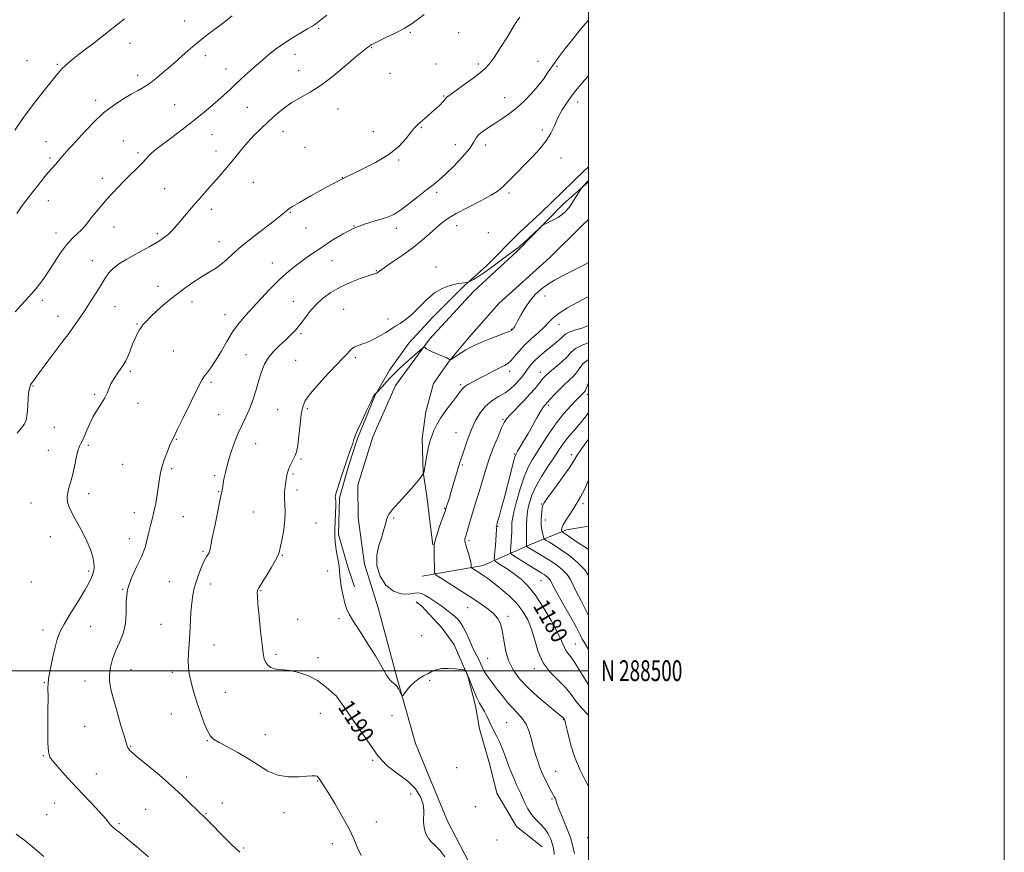
# Model space of a CAD drawing. Extents: x 2072300 to 2075200, y 287300 to 290200.
# Drawn here: x 2074726 to 2075200, y 288413 to 288813 of the extents above; entities that cross this region are included whole.
import ezdxf
from ezdxf.enums import TextEntityAlignment as Align

# ---------------------------------------------------------------- set-up
doc = ezdxf.new("R2010")
doc.units = 0
doc.header["$MEASUREMENT"] = 0
for name, color, linetype, lineweight in [('BREAKLINE DTM HARD', 7, 'Continuous', 0), ('CONTOUR INDEX', 41, 'Continuous', 13), ('CONTOUR INDEX LABEL', 244, 'Continuous', 0), ('CONTOUR INTERMEDIATE', 44, 'Continuous', 0), ('GRID LINE', 7, 'Continuous', 0), ('GRID TEXT', 7, 'Continuous', 0), ('SPOT ELEVATION DTM', 2, 'Continuous', 13)]:
    doc.layers.add(name, color=color, linetype=linetype, lineweight=lineweight)
doc.styles.add('Style-WORKING', font='WORKING.shx')

msp = doc.modelspace()

# ---------------------------------------------------------------- linework, layer by layer
at = {"layer": 'BREAKLINE DTM HARD'}
for points in [[(2075000, 288742.258, 1190.8), (2074998.08, 288740.57, 1190.8), (2074977.11, 288720.17, 1191.56), (2074966.8, 288710.68, 1191.1), (2074950.79, 288694.5, 1190.38), (2074940.13, 288685.02, 1189.92), (2074924.84, 288669.89, 1189.49), (2074913.46, 288657.58, 1188.88), (2074904.19, 288644.55, 1188.42), (2074897.41, 288632.56, 1187.96), (2074888.81, 288611.74, 1187.89), (2074884.49, 288598.33, 1187.85), (2074880.16, 288583.15, 1187.81), (2074879.71, 288565.47, 1187.73), (2074884.22, 288549.89, 1187.62), (2074887.35, 288540.32, 1187.23)], [(2075000, 288735.096, 1189.929), (2074987.93, 288724.47, 1190.18), (2074965.78, 288701.89, 1189.77), (2074944.67, 288682.36, 1189.23), (2074923.54, 288659.44, 1188.14), (2074907.16, 288637.18, 1187.3), (2074896.18, 288612.51, 1186.82), (2074888.94, 288589.17, 1186.62), (2074889.19, 288573.59, 1186.42), (2074892.12, 288551.22, 1186.18), (2074898.78, 288530.18, 1186.65), (2074908.07, 288495.57, 1187.77), (2074916.71, 288465.04, 1188.65), (2074932.08, 288427.69, 1189.33), (2074944.15, 288404.58, 1189.5), (2074951.19, 288390.66, 1188.99)], [(2075000, 288717.07, 1189.411), (2074997.02, 288714.25, 1189.4), (2074981.35, 288698.76, 1189.46), (2074956.84, 288676.54, 1189.33), (2074942.52, 288660.36, 1188.58), (2074932.97, 288648.89, 1187.97), (2074925.46, 288638.09, 1187.64), (2074921.66, 288624.56, 1186.75), (2074919.89, 288611.7, 1186.45), (2074920.48, 288595.44, 1186.04), (2074922.11, 288583.91, 1185.37), (2074923.73, 288570.69, 1184.69), (2074925.03, 288560.52, 1184.08)], [(2074919.91, 288545.44, 1184.67), (2074949.29, 288550.59, 1181.34), (2074971.27, 288560.37, 1175.7), (2074989.34, 288567.69, 1171.49), (2075000, 288569.53, 1169.943)], [(2074977.75, 288415.24, 1189.16), (2074965.27, 288425.13, 1189.16), (2074955.87, 288441.11, 1189.5), (2074952.56, 288454.67, 1189.19), (2074947.57, 288471.98, 1188.69), (2074945.6, 288483.17, 1188.38), (2074941.95, 288497.42, 1188.08), (2074935.26, 288512.36, 1187.67), (2074929.55, 288520.52, 1187.33), (2074919.78, 288531.08, 1187.03), (2074917.08, 288533.12, 1186.79)]]:
    msp.add_polyline3d(points, dxfattribs=at)
at = {"layer": 'CONTOUR INDEX', "flags": 128}
for points, elevation in [([(2074724.067, 288672.517), (2074726.988, 288675.736), (2074730.645, 288679.798), (2074732.946, 288682.294), (2074734.222, 288683.791), (2074735.878, 288685.891), (2074737.929, 288688.695), (2074740.34, 288692.253), (2074743.055, 288696.498), (2074745.928, 288700.904), (2074748.792, 288704.828), (2074751.495, 288707.799), (2074753.944, 288710.045), (2074756.062, 288711.964), (2074757.831, 288713.906), (2074759.47, 288716.014), (2074761.257, 288718.383), (2074763.4, 288721.065), (2074765.824, 288723.942), (2074768.382, 288726.856), (2074770.97, 288729.694), (2074773.642, 288732.522), (2074776.496, 288735.449), (2074785.165, 288744.149), (2074787.142, 288746.202), (2074788.614, 288747.751), (2074789.804, 288748.941), (2074790.986, 288749.974), (2074792.656, 288751.267), (2074799.452, 288756.368), (2074804.401, 288760.134), (2074809.485, 288764.08), (2074814.104, 288767.777), (2074818.155, 288771.143), (2074821.661, 288774.181), (2074824.676, 288776.911), (2074827.368, 288779.43), (2074829.934, 288781.85), (2074832.513, 288784.244), (2074835.002, 288786.518), (2074837.239, 288788.535), (2074839.153, 288790.239), (2074841.024, 288791.877), (2074843.223, 288793.777), (2074846.041, 288796.169), (2074849.446, 288798.897), (2074853.327, 288801.711), (2074857.504, 288804.376), (2074861.518, 288806.73), (2074864.838, 288808.628), (2074867.15, 288810.03), (2074868.994, 288811.312), (2074871.122, 288812.955), (2074874.1, 288815.31)], 1200), ([(2074930.906, 288410.433), (2074928.401, 288413.602), (2074926.181, 288415.93), (2074924.296, 288417.752), (2074922.766, 288419.609), (2074921.613, 288421.917), (2074920.874, 288424.566), (2074920.588, 288427.323), (2074920.82, 288432.804), (2074920.429, 288435.878), (2074919.101, 288439.376), (2074916.661, 288443.117), (2074913.001, 288446.843), (2074908.201, 288450.427), (2074903.102, 288454.278), (2074898.738, 288458.94), (2074878.779, 288487.738), (2074877.784, 288488.593), (2074873.816, 288492.107), (2074869.567, 288495.265), (2074864.995, 288497.607), (2074860.467, 288499.15), (2074856.455, 288500.028), (2074853.308, 288500.409), (2074850.884, 288500.588), (2074848.918, 288500.894), (2074847.203, 288501.585), (2074845.76, 288502.644), (2074844.664, 288503.982), (2074843.945, 288505.652), (2074843.435, 288508.272), (2074842.916, 288512.6), (2074842.24, 288518.976), (2074841.523, 288526.07), (2074840.949, 288532.134), (2074840.657, 288535.856), (2074840.596, 288537.658), (2074840.671, 288538.401), (2074840.859, 288538.906), (2074841.421, 288539.855), (2074842.692, 288541.896), (2074844.834, 288545.382), (2074847.315, 288549.499), (2074849.429, 288553.142), (2074850.668, 288555.564), (2074851.31, 288557.449), (2074851.829, 288559.84), (2074852.568, 288563.484), (2074853.359, 288567.947), (2074853.902, 288572.497), (2074853.993, 288576.545), (2074853.654, 288583.191), (2074853.721, 288586.011), (2074853.975, 288588.561), (2074854.31, 288590.854), (2074854.653, 288592.918), (2074855.066, 288594.848), (2074855.644, 288596.754), (2074856.441, 288598.701), (2074857.347, 288600.564), (2074858.211, 288602.171), (2074858.92, 288603.518), (2074859.51, 288605.262), (2074860.057, 288608.227), (2074860.622, 288612.891), (2074861.203, 288618.337), (2074861.785, 288623.304), (2074862.457, 288626.923), (2074863.729, 288629.907), (2074866.216, 288633.365), (2074870.232, 288638.026), (2074874.885, 288643.097), (2074878.984, 288647.408), (2074881.632, 288650.101), (2074883.116, 288651.572), (2074884.02, 288652.532), (2074884.86, 288653.547), (2074885.878, 288654.616), (2074887.247, 288655.594), (2074889.101, 288656.397), (2074891.409, 288657.195), (2074894.102, 288658.216), (2074897.059, 288659.607), (2074899.963, 288661.177), (2074902.447, 288662.652), (2074904.277, 288663.834), (2074905.752, 288664.828), (2074907.304, 288665.818), (2074909.293, 288667.007), (2074911.78, 288668.688), (2074914.757, 288671.174), (2074921.95, 288678.358), (2074925.886, 288681.68), (2074929.822, 288683.962), (2074933.48, 288685.323), (2074936.56, 288686.062), (2074938.832, 288686.444), (2074940.365, 288686.605), (2074941.3, 288686.649), (2074941.823, 288686.686), (2074942.294, 288686.857), (2074943.115, 288687.305), (2074944.608, 288688.16), (2074946.774, 288689.476), (2074949.53, 288691.288), (2074952.746, 288693.57), (2074956.096, 288696.049), (2074961.77, 288700.305), (2074966.218, 288703.573), (2074967.26, 288704.41), (2074968.851, 288705.82), (2074971.303, 288708.083), (2074976.377, 288712.837), (2074977.714, 288714.069), (2074978.537, 288714.665), (2074979.552, 288715.138), (2074981.271, 288715.894), (2074983.428, 288716.931), (2074985.562, 288718.14), (2074987.3, 288719.406), (2074988.604, 288720.589), (2074990.153, 288722.204), (2074990.746, 288722.939), (2074991.606, 288724.192), (2074992.915, 288726.229), (2074996.318, 288731.65), (2074996.711, 288732.203), (2074997.129, 288732.666), (2075000, 288735.694)], 1190), ([(2075000, 288493.217), (2074999.437, 288494.07), (2074996.341, 288499.201), (2074993.619, 288503.622), (2074991.499, 288506.589), (2074989.943, 288508.49), (2074988.85, 288509.995), (2074988.036, 288511.761), (2074986.992, 288514.377), (2074985.127, 288518.423), (2074982.057, 288524.164), (2074978.226, 288530.626), (2074974.288, 288536.525), (2074970.747, 288540.887), (2074967.525, 288543.985), (2074964.394, 288546.4), (2074961.237, 288548.587), (2074958.364, 288550.472), (2074956.193, 288551.853), (2074955.018, 288552.693), (2074954.639, 288553.625), (2074954.731, 288555.447), (2074955.004, 288558.642), (2074955.315, 288562.435), (2074955.556, 288565.733), (2074955.649, 288567.713), (2074955.641, 288568.622), (2074955.608, 288568.979), (2074955.611, 288569.214), (2074955.647, 288569.424), (2074956.388, 288572.028), (2074957.125, 288574.679), (2074958.174, 288578.526), (2074959.5, 288583.525), (2074962.544, 288595.338), (2074963.768, 288600.042), (2074964.543, 288602.786), (2074965.126, 288604.274), (2074965.879, 288605.581), (2074967.088, 288607.583), (2074968.737, 288610.366), (2074970.735, 288613.816), (2074975.128, 288621.578), (2074976.95, 288624.71), (2074978.198, 288626.676), (2074978.968, 288627.716), (2074980.378, 288629.309), (2074981.489, 288630.519), (2074983.354, 288632.493), (2074985.733, 288634.935), (2074988.273, 288637.425), (2074990.661, 288639.64), (2074992.747, 288641.648), (2074994.421, 288643.615), (2074995.732, 288645.666), (2074997.351, 288647.748), (2075000, 288649.691)], 1180), ([(2075000, 288569.616), (2074999.928, 288569.79), (2075000, 288569.914)], 1170)]:
    msp.add_lwpolyline(points, dxfattribs=dict(at, elevation=elevation))
at = {"layer": 'CONTOUR INTERMEDIATE', "flags": 128}
for points, elevation in [([(2074724.013, 288760.032), (2074728.143, 288766.008), (2074732.839, 288772.313), (2074737.484, 288778.256), (2074741.356, 288783.087), (2074743.942, 288786.286), (2074745.575, 288788.252), (2074746.797, 288789.609), (2074748.137, 288790.936), (2074750.061, 288792.622), (2074753.02, 288795.006), (2074757.25, 288798.275), (2074762.126, 288801.998), (2074766.807, 288805.593), (2074770.654, 288808.612), (2074776.757, 288813.486)], 1204), ([(2074724.887, 288719.847), (2074727.257, 288723.184), (2074729.907, 288726.7), (2074732.658, 288730.249), (2074735.344, 288733.681), (2074737.85, 288736.832), (2074740.075, 288739.535), (2074741.941, 288741.677), (2074743.462, 288743.356), (2074744.678, 288744.725), (2074745.663, 288745.94), (2074746.634, 288747.174), (2074747.845, 288748.607), (2074749.517, 288750.418), (2074751.752, 288752.784), (2074754.621, 288755.885), (2074758.156, 288759.783), (2074762.238, 288764.072), (2074766.712, 288768.229), (2074771.387, 288771.823), (2074775.939, 288774.799), (2074780.013, 288777.192), (2074783.377, 288779.097), (2074786.306, 288780.835), (2074789.199, 288782.782), (2074792.381, 288785.234), (2074795.873, 288788.15), (2074799.62, 288791.407), (2074807.351, 288798.216), (2074810.805, 288801.201), (2074813.743, 288803.631), (2074816.56, 288805.834), (2074823.83, 288811.296), (2074828.575, 288815.007)], 1202), ([(2074725.075, 288614.261), (2074727.099, 288616.649), (2074728.549, 288618.412), (2074729.479, 288620.538), (2074729.964, 288623.711), (2074730.182, 288627.42), (2074730.333, 288630.852), (2074730.572, 288633.372), (2074730.87, 288635.058), (2074731.153, 288636.162), (2074731.37, 288636.915), (2074731.563, 288637.458), (2074731.797, 288637.905), (2074732.122, 288638.359), (2074732.969, 288639.443), (2074734.567, 288641.709), (2074736.605, 288644.486), (2074739.88, 288648.854), (2074747.119, 288658.446), (2074749.459, 288661.585), (2074751.015, 288663.716), (2074753.855, 288667.687), (2074755.71, 288670.353), (2074757.921, 288673.659), (2074760.46, 288677.612), (2074763.075, 288681.784), (2074765.453, 288685.638), (2074767.413, 288688.772), (2074769.276, 288691.327), (2074771.491, 288693.583), (2074774.387, 288695.768), (2074777.811, 288697.915), (2074781.491, 288700.01), (2074788.607, 288703.916), (2074791.609, 288705.608), (2074794.025, 288707.074), (2074795.981, 288708.423), (2074797.669, 288709.798), (2074799.281, 288711.341), (2074801.002, 288713.202), (2074803.014, 288715.528), (2074808.172, 288721.646), (2074811.036, 288725.008), (2074813.891, 288728.29), (2074816.716, 288731.482), (2074822.307, 288737.744), (2074825.062, 288740.895), (2074827.77, 288744.115), (2074833.154, 288750.8), (2074836.042, 288754.174), (2074839.186, 288757.507), (2074842.541, 288760.805), (2074846.031, 288764.085), (2074849.603, 288767.335), (2074853.301, 288770.421), (2074857.192, 288773.18), (2074861.369, 288775.587), (2074866.019, 288778.167), (2074871.354, 288781.582), (2074877.386, 288786.197), (2074883.341, 288791.18), (2074888.245, 288795.4), (2074891.387, 288798.016), (2074893.113, 288799.338), (2074894.65, 288800.396), (2074895.446, 288800.986), (2074895.8, 288801.207), (2074896.711, 288801.665), (2074902.489, 288804.451), (2074906.975, 288806.669), (2074911.255, 288808.904), (2074914.617, 288810.88), (2074917.58, 288812.947), (2074920.969, 288815.61)], 1198), ([(2074788.341, 288410.446), (2074782.675, 288415.299), (2074778.247, 288418.986), (2074775.568, 288421.193), (2074774.221, 288422.282), (2074773.555, 288422.787), (2074773.016, 288423.169), (2074772.43, 288423.605), (2074771.72, 288424.203), (2074770.851, 288425.022), (2074769.961, 288425.936), (2074769.227, 288426.776), (2074768.693, 288427.5), (2074767.848, 288428.591), (2074766.047, 288430.66), (2074762.849, 288434.124), (2074754, 288443.541), (2074749.498, 288448.38), (2074745.563, 288452.696), (2074742.601, 288456.085), (2074740.878, 288458.466), (2074740.118, 288461.046), (2074739.907, 288465.353), (2074739.887, 288472.299), (2074739.927, 288480.322), (2074739.951, 288487.244), (2074739.926, 288491.526), (2074739.996, 288494.208), (2074740.349, 288496.968), (2074741.105, 288501.048), (2074742.119, 288505.924), (2074743.177, 288510.635), (2074744.182, 288514.523), (2074745.51, 288518.151), (2074747.655, 288522.386), (2074750.88, 288527.773), (2074754.53, 288533.565), (2074757.717, 288538.694), (2074759.772, 288542.351), (2074760.899, 288544.787), (2074761.518, 288546.514), (2074761.956, 288548.016), (2074762.173, 288549.67), (2074762.035, 288551.82), (2074761.428, 288554.726), (2074760.307, 288558.288), (2074758.645, 288562.316), (2074756.485, 288566.598), (2074751.988, 288574.692), (2074750.361, 288577.96), (2074749.388, 288580.847), (2074749.146, 288583.673), (2074749.644, 288586.717), (2074751.697, 288593.937), (2074752.639, 288598.172), (2074753.451, 288602.296), (2074754.22, 288605.671), (2074755.029, 288607.912), (2074755.942, 288609.638), (2074757.019, 288611.724), (2074758.313, 288614.799), (2074759.852, 288618.522), (2074761.657, 288622.31), (2074763.691, 288625.688), (2074765.686, 288628.612), (2074767.317, 288631.151), (2074768.384, 288633.399), (2074769.204, 288635.571), (2074770.218, 288637.913), (2074771.733, 288640.566), (2074773.508, 288643.261), (2074776.438, 288647.445), (2074777.44, 288649.098), (2074778.401, 288651.121), (2074779.49, 288653.868), (2074780.66, 288656.961), (2074781.81, 288659.837), (2074782.86, 288662.067), (2074783.817, 288663.74), (2074784.709, 288665.077), (2074785.632, 288666.325), (2074786.951, 288667.843), (2074789.101, 288670.017), (2074792.372, 288673.09), (2074796.497, 288676.742), (2074801.063, 288680.508), (2074805.691, 288683.991), (2074810.118, 288687.045), (2074814.11, 288689.588), (2074817.506, 288691.612), (2074820.441, 288693.397), (2074823.119, 288695.294), (2074825.798, 288697.616), (2074828.933, 288700.515), (2074833.028, 288704.104), (2074838.315, 288708.358), (2074843.934, 288712.69), (2074848.751, 288716.379), (2074851.921, 288718.887), (2074853.751, 288720.415), (2074854.837, 288721.351), (2074855.823, 288722.11), (2074857.54, 288723.204), (2074860.865, 288725.172), (2074866.396, 288728.365), (2074873.605, 288732.372), (2074881.687, 288736.595), (2074889.865, 288740.57), (2074897.495, 288744.376), (2074903.962, 288748.23), (2074908.816, 288752.229), (2074912.25, 288756.005), (2074914.62, 288759.076), (2074916.285, 288761.123), (2074917.622, 288762.497), (2074919.01, 288763.715), (2074922.733, 288766.899), (2074924.822, 288768.723), (2074926.836, 288770.53), (2074928.592, 288772.174), (2074929.902, 288773.501), (2074930.656, 288774.408), (2074931.299, 288775.376), (2074931.747, 288775.769), (2074935.154, 288778.181), (2074938.893, 288780.886), (2074943.279, 288784.117), (2074947.253, 288787.121), (2074950.067, 288789.43), (2074952.23, 288791.711), (2074954.566, 288794.92), (2074957.633, 288799.632), (2074960.934, 288804.91), (2074963.71, 288809.439), (2074965.484, 288812.309), (2074966.922, 288814.23)], 1196), ([(2074832.263, 288412.65), (2074830.629, 288414.091), (2074828.227, 288416.381), (2074824.703, 288419.922), (2074817.301, 288427.466), (2074815.018, 288429.719), (2074813.32, 288431.333), (2074811.329, 288433.247), (2074808.33, 288436.197), (2074804.268, 288440.113), (2074799.253, 288444.718), (2074793.534, 288449.672), (2074787.927, 288454.368), (2074783.384, 288458.134), (2074780.597, 288460.496), (2074779.21, 288461.782), (2074778.601, 288462.52), (2074778.203, 288463.29), (2074777.661, 288464.893), (2074776.669, 288468.179), (2074775.053, 288473.62), (2074773.143, 288480.163), (2074771.397, 288486.374), (2074770.191, 288491.173), (2074769.572, 288494.896), (2074769.504, 288498.233), (2074769.956, 288501.751), (2074770.919, 288505.512), (2074772.387, 288509.454), (2074774.261, 288513.547), (2074776.079, 288517.896), (2074777.284, 288522.64), (2074777.563, 288527.858), (2074777.567, 288533.395), (2074778.191, 288539.038), (2074780.042, 288544.585), (2074782.584, 288549.887), (2074784.992, 288554.807), (2074786.639, 288559.236), (2074787.672, 288563.179), (2074788.434, 288566.669), (2074789.209, 288569.8), (2074790.033, 288572.907), (2074790.886, 288576.385), (2074791.734, 288580.477), (2074792.511, 288584.81), (2074793.14, 288588.854), (2074793.598, 288592.249), (2074794.077, 288595.288), (2074794.826, 288598.43), (2074795.995, 288601.963), (2074797.358, 288605.485), (2074798.594, 288608.425), (2074799.528, 288610.508), (2074800.566, 288612.652), (2074802.261, 288616.076), (2074804.945, 288621.53), (2074812.797, 288637.557), (2074814.11, 288640.035), (2074815.294, 288641.86), (2074816.75, 288643.742), (2074818.555, 288646.11), (2074820.707, 288649.321), (2074823.186, 288653.564), (2074825.907, 288658.341), (2074828.767, 288662.986), (2074831.712, 288667.025), (2074834.879, 288670.752), (2074838.453, 288674.652), (2074842.528, 288679.047), (2074846.83, 288683.59), (2074850.995, 288687.771), (2074854.75, 288691.208), (2074858.185, 288694.042), (2074861.48, 288696.544), (2074864.82, 288698.963), (2074868.397, 288701.459), (2074872.407, 288704.169), (2074876.976, 288707.148), (2074881.945, 288710.129), (2074887.088, 288712.761), (2074892.156, 288714.778), (2074896.825, 288716.257), (2074900.75, 288717.361), (2074903.771, 288718.304), (2074906.457, 288719.52), (2074909.563, 288721.495), (2074913.588, 288724.509), (2074918.017, 288728.009), (2074922.079, 288731.236), (2074925.255, 288733.692), (2074928.036, 288735.918), (2074931.162, 288738.715), (2074935.101, 288742.604), (2074939.226, 288746.998), (2074942.635, 288751.027), (2074944.715, 288754.033), (2074945.991, 288756.196), (2074947.277, 288757.904), (2074949.222, 288759.506), (2074951.822, 288761.187), (2074954.908, 288763.093), (2074958.319, 288765.342), (2074961.924, 288767.945), (2074965.596, 288770.885), (2074969.206, 288774.127), (2074972.607, 288777.558), (2074975.649, 288781.046), (2074978.254, 288784.498), (2074980.636, 288787.97), (2074983.084, 288791.56), (2074985.812, 288795.324), (2074988.749, 288799.168), (2074991.75, 288802.957), (2074994.684, 288806.569), (2074997.468, 288809.923), (2075000, 288812.914)], 1194), ([(2074890.558, 288411.152), (2074888.735, 288415.134), (2074887.029, 288419.142), (2074884.76, 288423.927), (2074881.502, 288429.901), (2074877.86, 288436.136), (2074874.695, 288441.363), (2074872.656, 288444.651), (2074870.919, 288447.371), (2074870.438, 288448.152), (2074869.947, 288448.809), (2074869.354, 288449.268), (2074868.506, 288449.472), (2074867.002, 288449.44), (2074864.383, 288449.21), (2074860.381, 288448.895), (2074855.502, 288448.908), (2074850.447, 288449.736), (2074845.737, 288451.707), (2074841.182, 288454.502), (2074836.413, 288457.64), (2074831.251, 288460.685), (2074826.267, 288463.378), (2074822.222, 288465.503), (2074819.635, 288467.008), (2074818.054, 288468.505), (2074816.783, 288470.765), (2074815.281, 288474.327), (2074813.613, 288478.775), (2074811.997, 288483.459), (2074810.613, 288487.835), (2074809.481, 288491.788), (2074808.587, 288495.31), (2074807.92, 288498.451), (2074807.501, 288501.486), (2074807.359, 288504.745), (2074807.494, 288508.5), (2074808.148, 288517.582), (2074808.723, 288527.96), (2074809.079, 288532.608), (2074809.582, 288536.383), (2074810.28, 288539.605), (2074811.216, 288542.76), (2074812.389, 288546.166), (2074813.642, 288549.484), (2074814.777, 288552.208), (2074815.642, 288553.974), (2074816.27, 288554.995), (2074816.74, 288555.623), (2074817.119, 288556.165), (2074817.429, 288556.741), (2074817.676, 288557.424), (2074817.9, 288558.398), (2074818.267, 288560.302), (2074818.974, 288563.886), (2074820.126, 288569.51), (2074822.637, 288581.61), (2074823.385, 288585.305), (2074823.824, 288587.622), (2074824.593, 288592.047), (2074825.257, 288595.269), (2074826.282, 288599.34), (2074827.743, 288604.229), (2074829.516, 288609.408), (2074831.425, 288614.226), (2074833.322, 288618.241), (2074835.157, 288621.859), (2074836.909, 288625.694), (2074838.554, 288630.177), (2074840.07, 288634.994), (2074841.434, 288639.648), (2074842.68, 288643.75), (2074844.078, 288647.354), (2074845.953, 288650.621), (2074848.506, 288653.682), (2074851.43, 288656.528), (2074854.289, 288659.118), (2074856.756, 288661.462), (2074858.939, 288663.775), (2074861.052, 288666.324), (2074863.293, 288669.294), (2074865.796, 288672.538), (2074868.681, 288675.827), (2074872.05, 288678.96), (2074875.952, 288681.856), (2074880.416, 288684.461), (2074885.344, 288686.716), (2074890.106, 288688.536), (2074893.943, 288689.832), (2074897.54, 288690.944), (2074898.175, 288691.212), (2074898.771, 288691.637), (2074899.924, 288692.519), (2074902.235, 288694.167), (2074906.07, 288696.771), (2074910.831, 288700.041), (2074915.68, 288703.565), (2074919.936, 288706.981), (2074923.538, 288710.123), (2074926.582, 288712.876), (2074929.273, 288715.204), (2074932.262, 288717.403), (2074936.31, 288719.848), (2074941.832, 288722.776), (2074947.858, 288725.864), (2074953.071, 288728.651), (2074956.523, 288730.824), (2074958.753, 288732.67), (2074960.668, 288734.627), (2074963.015, 288737.05), (2074965.889, 288739.968), (2074969.226, 288743.324), (2074972.893, 288747.04), (2074976.495, 288750.934), (2074979.569, 288754.799), (2074981.809, 288758.49), (2074983.54, 288762.106), (2074985.242, 288765.808), (2074987.351, 288769.751), (2074990.114, 288774.07), (2074993.732, 288778.89), (2074998.221, 288784.186), (2075000, 288786.156)], 1192), ([(2074983.418, 288411.602), (2074983.291, 288413.948), (2074982.707, 288416.439), (2074981.798, 288419), (2074980.547, 288421.54), (2074978.902, 288423.961), (2074976.866, 288426.215), (2074974.663, 288428.457), (2074972.572, 288430.887), (2074970.816, 288433.625), (2074969.38, 288436.448), (2074968.192, 288439.049), (2074967.173, 288441.23), (2074966.223, 288443.219), (2074965.236, 288445.355), (2074964.127, 288447.911), (2074962.894, 288450.916), (2074961.554, 288454.334), (2074960.132, 288458.082), (2074958.677, 288461.877), (2074957.241, 288465.387), (2074955.871, 288468.373), (2074953.36, 288473.379), (2074951.101, 288478.14), (2074949.966, 288480.327), (2074947.517, 288484.388), (2074946.221, 288486.88), (2074944.911, 288489.983), (2074943.676, 288493.257), (2074942.617, 288496.104), (2074941.814, 288498.067), (2074941.255, 288499.247), (2074940.904, 288499.886), (2074940.643, 288500.211), (2074940.026, 288500.391), (2074938.524, 288500.579), (2074935.822, 288500.866), (2074932.464, 288501.083), (2074929.207, 288500.998), (2074926.625, 288500.449), (2074924.555, 288499.558), (2074922.652, 288498.516), (2074920.641, 288497.451), (2074918.533, 288496.23), (2074916.413, 288494.66), (2074914.382, 288492.656), (2074912.62, 288490.579), (2074911.325, 288488.905), (2074910.607, 288488.015), (2074910.236, 288487.92), (2074909.892, 288488.539), (2074909.329, 288489.739), (2074908.58, 288491.192), (2074907.753, 288492.516), (2074906.934, 288493.431), (2074906.133, 288494.063), (2074905.343, 288494.635), (2074904.546, 288495.359), (2074903.698, 288496.389), (2074902.743, 288497.863), (2074899.926, 288502.937), (2074897.447, 288507.133), (2074894.006, 288512.61), (2074890.24, 288518.474), (2074886.981, 288523.592), (2074884.843, 288527.176), (2074883.576, 288529.838), (2074882.713, 288532.534), (2074881.887, 288535.953), (2074881.132, 288539.699), (2074880.585, 288543.107), (2074880.32, 288545.716), (2074880.185, 288547.891), (2074879.964, 288550.203), (2074879.508, 288553.06), (2074878.929, 288556.224), (2074878.399, 288559.294), (2074878.059, 288562.016), (2074877.915, 288564.725), (2074877.936, 288567.904), (2074878.081, 288571.822), (2074878.26, 288575.894), (2074878.37, 288579.325), (2074878.342, 288581.526), (2074878.24, 288582.744), (2074878.158, 288583.431), (2074878.194, 288584.048), (2074878.454, 288585.069), (2074879.045, 288586.974), (2074880.031, 288590.082), (2074881.316, 288594.06), (2074882.759, 288598.411), (2074884.216, 288602.662), (2074885.522, 288606.418), (2074886.508, 288609.31), (2074887.115, 288611.21), (2074887.737, 288612.965), (2074888.878, 288615.667), (2074890.848, 288619.996), (2074893.175, 288624.972), (2074895.193, 288629.203), (2074896.402, 288631.648), (2074896.971, 288632.67), (2074897.235, 288632.985), (2074898.005, 288633.622), (2074898.355, 288634.003), (2074900.779, 288636.711), (2074902.783, 288638.924), (2074904.861, 288641.161), (2074906.76, 288643.11), (2074908.692, 288644.968), (2074910.986, 288647.065), (2074913.81, 288649.581), (2074919, 288654.145), (2074920.294, 288655.246), (2074920.904, 288655.559), (2074921.355, 288655.352), (2074922.085, 288654.859), (2074923.204, 288654.182), (2074924.738, 288653.388), (2074926.651, 288652.545), (2074930.457, 288650.987), (2074931.752, 288650.397), (2074932.592, 288649.959), (2074933.084, 288649.67), (2074933.384, 288649.551), (2074933.825, 288649.724), (2074934.786, 288650.336), (2074936.51, 288651.463), (2074938.706, 288652.879), (2074940.952, 288654.285), (2074942.986, 288655.473), (2074945.21, 288656.591), (2074948.189, 288657.878), (2074952.22, 288659.474), (2074960.068, 288662.486), (2074962.074, 288663.299), (2074962.884, 288663.685), (2074963.112, 288663.862), (2074963.481, 288664.237), (2074963.756, 288664.572), (2074964.138, 288665.128), (2074964.776, 288666.192), (2074965.841, 288668.102), (2074967.452, 288671.037), (2074969.515, 288674.549), (2074971.879, 288678.037), (2074974.431, 288681.022), (2074977.201, 288683.537), (2074980.253, 288685.74), (2074983.659, 288687.788), (2074987.507, 288689.844), (2074996.78, 288694.552), (2075000, 288696.254)], 1188), ([(2074993.269, 288412.147), (2074992.502, 288415.642), (2074991.29, 288419.702), (2074989.458, 288424.538), (2074987.414, 288429.454), (2074985.706, 288433.532), (2074984.735, 288436.101), (2074984.049, 288438.336), (2074983.681, 288439.129), (2074982.235, 288441.696), (2074981.099, 288443.811), (2074979.869, 288446.183), (2074978.774, 288448.363), (2074977.972, 288450.057), (2074977.323, 288451.588), (2074976.614, 288453.434), (2074975.69, 288455.969), (2074974.619, 288459.151), (2074973.525, 288462.833), (2074972.482, 288466.828), (2074971.351, 288470.778), (2074969.942, 288474.282), (2074968.117, 288477.082), (2074965.944, 288479.482), (2074963.543, 288481.929), (2074961.031, 288484.755), (2074958.515, 288487.83), (2074956.103, 288490.908), (2074953.899, 288493.776), (2074952.009, 288496.337), (2074950.534, 288498.525), (2074949.524, 288500.319), (2074948.8, 288501.865), (2074948.128, 288503.354), (2074947.305, 288504.995), (2074946.237, 288507.077), (2074944.863, 288509.904), (2074941.353, 288517.562), (2074939.655, 288520.995), (2074938.243, 288523.33), (2074936.966, 288524.868), (2074935.594, 288526.127), (2074933.926, 288527.538), (2074931.88, 288529.171), (2074929.405, 288531.007), (2074926.536, 288532.98), (2074923.664, 288534.844), (2074921.268, 288536.305), (2074919.627, 288537.142), (2074918.226, 288537.409), (2074916.349, 288537.23), (2074913.479, 288536.838), (2074909.895, 288536.894), (2074906.072, 288538.167), (2074902.493, 288541.184), (2074899.665, 288545.512), (2074898.102, 288550.477), (2074898.11, 288555.478), (2074899.157, 288560.193), (2074900.502, 288564.376), (2074901.548, 288567.824), (2074902.267, 288570.536), (2074902.774, 288572.556), (2074903.241, 288574.028), (2074904.077, 288575.489), (2074905.749, 288577.573), (2074908.522, 288580.692), (2074911.853, 288584.357), (2074914.993, 288587.856), (2074917.349, 288590.608), (2074918.926, 288592.568), (2074920.563, 288594.754), (2074920.617, 288594.877), (2074920.682, 288595.121), (2074920.844, 288595.911), (2074921.173, 288597.711), (2074921.709, 288600.757), (2074922.363, 288604.377), (2074923.02, 288607.67), (2074923.597, 288609.987), (2074924.156, 288611.676), (2074924.795, 288613.333), (2074925.633, 288615.458), (2074926.874, 288618.149), (2074928.743, 288621.407), (2074931.327, 288625.137), (2074934.142, 288628.867), (2074936.568, 288632.026), (2074938.171, 288634.206), (2074939.277, 288635.627), (2074940.4, 288636.669), (2074941.981, 288637.674), (2074944.165, 288638.83), (2074947.025, 288640.286), (2074950.518, 288642.107), (2074954.15, 288644.015), (2074957.311, 288645.646), (2074959.571, 288646.778), (2074961.207, 288647.751), (2074962.675, 288649.044), (2074964.376, 288651.022), (2074966.492, 288653.581), (2074969.151, 288656.498), (2074972.369, 288659.554), (2074975.719, 288662.538), (2074978.661, 288665.24), (2074980.884, 288667.536), (2074982.987, 288669.649), (2074985.8, 288671.887), (2074989.902, 288674.467), (2074994.878, 288677.245), (2075000, 288679.949)], 1186), ([(2075000, 288444.477), (2074998.725, 288446.714), (2074995.944, 288452.153), (2074993.35, 288458.193), (2074991.42, 288464.16), (2074990.119, 288469.424), (2074989.289, 288473.362), (2074988.783, 288475.565), (2074988.496, 288476.469), (2074988.333, 288476.727), (2074988.085, 288477.046), (2074987.916, 288477.234), (2074987.575, 288477.534), (2074984.286, 288480.206), (2074980.406, 288483.381), (2074975.603, 288487.465), (2074970.812, 288491.854), (2074966.804, 288496.095), (2074963.712, 288500.337), (2074961.504, 288504.88), (2074960.097, 288509.874), (2074959.199, 288514.869), (2074958.464, 288519.27), (2074957.558, 288522.652), (2074956.2, 288525.292), (2074954.123, 288527.643), (2074951.123, 288530.094), (2074947.251, 288532.781), (2074942.626, 288535.779), (2074928.781, 288544.597), (2074926.698, 288546.004), (2074925.927, 288547.086), (2074925.807, 288548.769), (2074925.763, 288555.069), (2074925.709, 288559.737), (2074925.779, 288560.776), (2074926.035, 288561.904), (2074926.546, 288563.73), (2074927.275, 288566.152), (2074928.155, 288568.887), (2074929.108, 288571.649), (2074930.006, 288574.132), (2074931.119, 288577.163), (2074931.392, 288577.969), (2074933.015, 288583.156), (2074933.929, 288586.137), (2074937.495, 288598.046), (2074937.637, 288598.56), (2074937.842, 288599.412), (2074937.982, 288599.877), (2074938.622, 288601.63), (2074939.355, 288603.768), (2074940.492, 288607.184), (2074941.972, 288611.458), (2074943.701, 288615.994), (2074945.618, 288620.269), (2074947.817, 288624.071), (2074950.425, 288627.261), (2074953.491, 288629.771), (2074956.743, 288631.82), (2074959.824, 288633.695), (2074962.448, 288635.618), (2074964.594, 288637.537), (2074966.309, 288639.333), (2074967.657, 288640.924), (2074968.775, 288642.393), (2074970.938, 288645.428), (2074972.287, 288647.136), (2074974.012, 288649.006), (2074976.199, 288651.038), (2074978.677, 288653.145), (2074983.58, 288657.162), (2074985.602, 288658.869), (2074987.106, 288660.245), (2074988.064, 288661.244), (2074989.004, 288662.018), (2074990.595, 288662.772), (2074993.351, 288663.7), (2074997.173, 288664.959), (2075000, 288666.02)], 1184), ([(2075000, 288478.59), (2074999.578, 288478.978), (2074996.6, 288482.065), (2074994.089, 288485.255), (2074991.699, 288488.522), (2074988.893, 288491.888), (2074985.338, 288495.415), (2074981.533, 288499.318), (2074978.184, 288503.852), (2074975.797, 288509.131), (2074974.081, 288514.706), (2074972.543, 288519.987), (2074970.743, 288524.535), (2074968.444, 288528.519), (2074965.459, 288532.258), (2074961.74, 288535.963), (2074957.784, 288539.408), (2074954.225, 288542.256), (2074951.538, 288544.277), (2074949.552, 288545.665), (2074947.94, 288546.718), (2074944.201, 288549.103), (2074943.684, 288549.452), (2074943.493, 288549.721), (2074943.464, 288550.138), (2074943.439, 288550.912), (2074943.291, 288552.157), (2074942.898, 288553.967), (2074942.202, 288556.332), (2074941.398, 288558.832), (2074940.743, 288560.947), (2074940.429, 288562.294), (2074940.39, 288563.037), (2074940.494, 288563.482), (2074940.645, 288563.928), (2074940.883, 288564.668), (2074941.284, 288565.988), (2074942.72, 288570.875), (2074943.692, 288574.125), (2074945.989, 288581.632), (2074947.3, 288586.019), (2074948.729, 288590.911), (2074950.337, 288596.218), (2074952.201, 288601.814), (2074954.325, 288607.486), (2074956.428, 288612.675), (2074958.16, 288616.737), (2074959.342, 288619.301), (2074960.484, 288621.087), (2074962.27, 288623.089), (2074968.576, 288629.525), (2074971.812, 288632.933), (2074974.25, 288635.725), (2074975.958, 288637.872), (2074977.17, 288639.471), (2074978.156, 288640.675), (2074979.346, 288641.871), (2074981.205, 288643.505), (2074983.994, 288645.862), (2074987.135, 288648.59), (2074989.843, 288651.176), (2074991.695, 288653.25), (2074993.704, 288655.003), (2074997.242, 288656.769), (2075000, 288657.704)], 1182), ([(2075000, 288510.243), (2074999.023, 288511.726), (2074997.797, 288513.639), (2074996.964, 288515.178), (2074995.97, 288517.196), (2074994.137, 288520.698), (2074991.068, 288526.243), (2074987.486, 288532.611), (2074984.395, 288538.136), (2074982.536, 288541.568), (2074981.605, 288543.313), (2074981.03, 288544.191), (2074980.348, 288544.886), (2074979.509, 288545.547), (2074978.568, 288546.186), (2074977.511, 288546.853), (2074973.827, 288549.131), (2074964.506, 288554.993), (2074962.963, 288556.026), (2074962.426, 288556.772), (2074962.435, 288557.872), (2074962.596, 288559.78), (2074962.784, 288562.203), (2074962.937, 288564.663), (2074963.013, 288566.771), (2074963.049, 288569.909), (2074963.116, 288571.19), (2074963.408, 288573.042), (2074964.12, 288576.291), (2074965.379, 288581.414), (2074967.052, 288587.496), (2074968.939, 288593.27), (2074970.895, 288597.813), (2074972.995, 288601.572), (2074978.107, 288609.705), (2074981.197, 288614.47), (2074984.581, 288619.233), (2074988.142, 288623.622), (2074991.498, 288627.364), (2074994.206, 288630.217), (2074996.94, 288633.055), (2074997.973, 288634.094), (2074998.439, 288634.79), (2074998.998, 288636.055), (2074999.768, 288638.082), (2075000, 288638.537)], 1178), ([(2075000, 288526.526), (2074998.421, 288529.701), (2074996.212, 288533.876), (2074994.178, 288537.819), (2074992.619, 288541.136), (2074991.248, 288543.905), (2074989.63, 288546.325), (2074987.432, 288548.567), (2074984.729, 288550.697), (2074981.697, 288552.754), (2074978.542, 288554.745), (2074975.596, 288556.534), (2074970.186, 288559.803), (2074970.116, 288559.901), (2074970.118, 288560.044), (2074970.138, 288560.352), (2074970.156, 288561.081), (2074970.159, 288562.522), (2074970.126, 288567.637), (2074970.142, 288570.425), (2074970.226, 288572.835), (2074970.438, 288575.102), (2074970.848, 288577.606), (2074971.549, 288580.666), (2074972.739, 288584.335), (2074974.641, 288588.602), (2074977.346, 288593.364), (2074980.409, 288598.162), (2074983.255, 288602.445), (2074985.463, 288605.815), (2074987.248, 288608.493), (2074988.983, 288610.852), (2074990.963, 288613.215), (2074993.176, 288615.699), (2074995.535, 288618.369), (2074997.925, 288621.245), (2075000, 288623.983)], 1176), ([(2075000, 288545.825), (2074998.23, 288548.46), (2074994.581, 288552.209), (2074990.464, 288555.542), (2074986.564, 288558.298), (2074983.439, 288560.36), (2074981.161, 288561.784), (2074979.675, 288562.672), (2074978.886, 288563.169), (2074978.537, 288563.595), (2074978.329, 288564.316), (2074978.029, 288565.581), (2074977.674, 288567.173), (2074977.37, 288568.756), (2074977.196, 288570.097), (2074977.146, 288571.362), (2074977.188, 288572.817), (2074977.294, 288574.621), (2074977.441, 288576.512), (2074977.611, 288578.122), (2074977.872, 288579.295), (2074978.654, 288580.723), (2074980.474, 288583.309), (2074983.601, 288587.602), (2074987.309, 288592.726), (2074990.619, 288597.448), (2074992.858, 288600.901), (2074994.559, 288603.663), (2074996.558, 288606.678), (2075000, 288611.406)], 1174), ([(2075000, 288558.251), (2074998.77, 288559.074), (2074995.518, 288561.176), (2074992.83, 288562.963), (2074990.767, 288564.382), (2074989.276, 288565.424), (2074988.289, 288566.094), (2074987.697, 288566.477), (2074987.215, 288566.777), (2074987.134, 288566.904), (2074987.065, 288567.161), (2074986.998, 288567.671), (2074987.159, 288568.618), (2074987.832, 288570.198), (2074989.177, 288572.483), (2074990.837, 288575.03), (2074992.33, 288577.27), (2074993.301, 288578.786), (2074994.397, 288580.584), (2074995.07, 288581.631), (2074996.175, 288583.593), (2074997.966, 288587.217), (2075000, 288591.644)], 1172), ([(2074737.888, 288410.671), (2074733.456, 288414.45), (2074728.739, 288418.271), (2074724.669, 288421.429)], 1198)]:
    msp.add_lwpolyline(points, dxfattribs=dict(at, elevation=elevation))
at = {"layer": 'GRID LINE', "flags": 128}
for points in [[(2072300, 287300), (2075200, 287300), (2075200, 290200), (2072300, 290200), (2072300, 287300)], [(2072500, 287500), (2075000, 287500), (2075000, 290000), (2072500, 290000), (2072500, 287500)], [(2075000, 288500), (2072500, 288500)]]:
    msp.add_lwpolyline(points, dxfattribs=at)
at = {"layer": 'SPOT ELEVATION DTM'}
for p in [(2074805.76, 288812.41, 1202.8), (2074870.22, 288808.94, 1199.8), (2074914.31, 288807, 1197.8), (2074937.51, 288806.87, 1196.5), (2074779.41, 288801.72, 1203.1), (2074895.67, 288799.62, 1197.9), (2074815.55, 288795.85, 1201.5), (2074858.72, 288796.37, 1199.3), (2074729.77, 288793.35, 1205), (2074744.43, 288791.61, 1204.2), (2074926.62, 288791.78, 1196.5), (2074946.92, 288791.85, 1196.3), (2074975.64, 288793.01, 1194.9), (2074984.86, 288790.65, 1193.7), (2074783.09, 288786.31, 1202.5), (2074825.63, 288789.42, 1200.7), (2074860.57, 288788.57, 1198.7), (2074904.47, 288787.32, 1197.2), (2074930.34, 288776.32, 1196.1), (2074959.63, 288775.56, 1194.8), (2074762.86, 288774.37, 1202.5), (2074800.89, 288772.2, 1200.9), (2074835.82, 288770.98, 1199), (2074994.72, 288773.46, 1191.4), (2074879.45, 288770.1, 1197.3), (2074818.8, 288757.81, 1199.2), (2074853.03, 288759.26, 1197.3), (2074896.5, 288759.37, 1196.5), (2074919.52, 288761.16, 1195.9), (2074977.79, 288760.09, 1192.4), (2074739.04, 288754.35, 1202.9), (2074776.16, 288754.77, 1200.6), (2074935.94, 288753.05, 1195), (2074950.53, 288752.77, 1193.4), (2074783.3, 288749.11, 1200.3), (2074820.68, 288749.96, 1198.6), (2074863.58, 288751.67, 1197.1), (2074740.88, 288746.6, 1202.3), (2074908.65, 288745.53, 1195.9), (2074986.77, 288746.51, 1191.3), (2074766.07, 288736.78, 1200.5), (2074838.65, 288734.93, 1197.1), (2074881.59, 288737.17, 1196), (2074796.1, 288731.84, 1199), (2074926.97, 288730.1, 1193.6), (2074961.76, 288729.74, 1191.7), (2074740.11, 288726.12, 1201.3), (2074818.59, 288721.88, 1197.5), (2074856.55, 288720.45, 1195.9), (2074936.47, 288714.02, 1191.3), (2074743.83, 288710.53, 1200.6), (2074771.66, 288713.4, 1199.3), (2074792.53, 288710.24, 1198.3), (2074864.06, 288712.86, 1195.3), (2074887.17, 288713.81, 1194), (2074907.58, 288712.81, 1193.5), (2074951.74, 288710.6, 1190.5), (2074822.28, 288706.31, 1196.6), (2074761.25, 288697.15, 1198.6), (2074847.93, 288696.08, 1194.8), (2074876.59, 288697.26, 1193.1), (2074897.9, 288692.45, 1192.1), (2074926.64, 288694.19, 1190.4), (2074792.89, 288684.78, 1196.5), (2074737.2, 288678.06, 1199.6), (2074809.14, 288677.28, 1195.5), (2074857.95, 288677.71, 1192.7), (2074979, 288680.19, 1187.34), (2074772.13, 288674.99, 1197.3), (2074882.19, 288673.81, 1191), (2074744.67, 288670.41, 1198.6), (2074782.82, 288666.69, 1196.1), (2074825.02, 288671.17, 1194.8), (2074903.45, 288669.11, 1190.5), (2074985.84, 288666.56, 1185.3), (2074861.66, 288662.1, 1191.8), (2074962.81, 288664.23, 1188.1), (2074800.31, 288653.74, 1195.2), (2074835.17, 288651.96, 1192.6), (2074859.11, 288649.26, 1191.1), (2074887.74, 288650.59, 1189.7), (2074779.51, 288643.94, 1195.7), (2074962.11, 288643.94, 1185.5), (2074976.78, 288643.44, 1182.6), (2074818.38, 288638.65, 1193.7), (2074732.68, 288636.86, 1197.9), (2074938.45, 288637.62, 1186.23), (2074762.43, 288632.86, 1196.2), (2074999.44, 288632.95, 1177.6), (2074783.16, 288628.56, 1195.5), (2074850.4, 288625.55, 1191.2), (2074864.66, 288626.01, 1189.7), (2074980.58, 288627.54, 1179.7), (2074822.07, 288623.2, 1192.9), (2074958.78, 288620.81, 1182.17), (2074743, 288617.11, 1197.5), (2074936.28, 288614.47, 1184.86), (2074801.6, 288611.25, 1193.9), (2074740.11, 288605.94, 1196.8), (2074759.42, 288608.43, 1195.7), (2074839.85, 288609.12, 1191.2), (2074861.61, 288601.76, 1189.8), (2074964.21, 288604.25, 1180.18), (2074991.71, 288603.97, 1174.5), (2074775.93, 288599.24, 1195), (2074799.49, 288597.09, 1193.7), (2074939.2, 288598.89, 1183.82), (2074820.19, 288593.73, 1192.3), (2074857.82, 288594.54, 1189.8), (2074859.65, 288586.87, 1189.6), (2074759.47, 288585.15, 1195.5), (2074822.02, 288586.02, 1192.1), (2074731.78, 288580.68, 1196.7), (2074930.73, 288578.01, 1184.1), (2074977.34, 288580.21, 1174.1), (2074997.33, 288580.35, 1171.6), (2074781.45, 288576.05, 1194.6), (2074805.02, 288574.01, 1193.1), (2074838.73, 288576.29, 1190.9), (2074906.19, 288573.51, 1185.9), (2074979.21, 288572.41, 1173.4), (2074868.94, 288570.95, 1189.2), (2074956.31, 288569.42, 1179.9), (2074741.11, 288564.45, 1196.6), (2074779.05, 288563.57, 1194.5), (2074942.53, 288562.59, 1181.67), (2074814.43, 288557.32, 1192.2), (2074852.7, 288555.43, 1189.9), (2074759.51, 288547.95, 1196.3), (2074874.4, 288547.96, 1188.6), (2074731.96, 288542.7, 1196.9), (2074775.92, 288539.2, 1194), (2074798.23, 288542.81, 1193.2), (2074818.13, 288541.74, 1191.3), (2074977.16, 288543.23, 1178.9), (2074842.34, 288538.47, 1189.9), (2074941.78, 288530.34, 1184.84), (2074860.06, 288524.71, 1189), (2074879.86, 288525.02, 1188.5), (2074961.2, 288526.21, 1183.66), (2074760.43, 288521.33, 1195.1), (2074794.26, 288522.26, 1193.1), (2074737.5, 288519.53, 1196.5), (2074919.63, 288516.78, 1186.8), (2074819.76, 288512.43, 1191.1), (2074993.65, 288512.76, 1179.1), (2074849.66, 288507.94, 1189.7), (2074869.81, 288506.22, 1189.5), (2074951.5, 288505.91, 1185), (2074973.83, 288500.97, 1182.44), (2074779.79, 288500.51, 1193.2), (2074799.76, 288499.18, 1192.5), (2074738.14, 288494.27, 1196.1), (2074757.67, 288495.04, 1194.8), (2074923.47, 288495.4, 1188.2), (2074825.25, 288489.54, 1191), (2074799.3, 288479.17, 1192.9), (2074870.92, 288479.47, 1190.9), (2074905.38, 288478.34, 1189.5), (2074757.64, 288473.23, 1195.1), (2074960.55, 288475.02, 1187.11), (2074987.92, 288476.46, 1184.1), (2074844.49, 288469.3, 1191.2), (2074779.63, 288463.57, 1193.9), (2074816.57, 288466.35, 1192.1), (2074737.71, 288459.05, 1196.1), (2074896.09, 288456.91, 1190), (2074763.16, 288450.32, 1195.2), (2074806.58, 288448.91, 1193.6), (2074936.6, 288453.34, 1188.85), (2074984.23, 288451.53, 1185.06), (2074869.53, 288446.97, 1192.1), (2074914.36, 288440.67, 1190.5), (2074743.17, 288436.3, 1196.9), (2074823.78, 288436.37, 1193.5), (2074945.52, 288434.59, 1189.1), (2074982.4, 288438.32, 1186.2), (2074739.31, 288430.75, 1197.1), (2074786.88, 288433.26, 1194.9), (2074816, 288431.18, 1193.9), (2074853.54, 288431.64, 1192.6), (2074774.07, 288426.49, 1195.8), (2074897.94, 288427.21, 1191.2), (2074876.73, 288416.76, 1192.7), (2074955.99, 288418.56, 1189.55), (2074999.59, 288419.64, 1184.46), (2074834.12, 288414.66, 1193.8)]:
    msp.add_point(p, dxfattribs=at)

# ---------------------------------------------------------------- texts
at = {"layer": 'CONTOUR INDEX LABEL', "style": 'Style-WORKING', "width": 0.875}
for s, rotation, p in [('1180', 299.7, (2074973.05, 288531.192, 1180)), ('1190', 302.8, (2074879.18, 288482.461, 1190))]:
    msp.add_text(s, height=8, rotation=rotation, dxfattribs=at).set_placement(p)
at = {"layer": 'GRID TEXT', "style": 'Style-WORKING', "width": 0.67}
msp.add_text('N 288500', height=10, dxfattribs=at).set_placement((2075006, 288500), align=Align.MIDDLE_LEFT)

doc.saveas('drawing.dxf')
